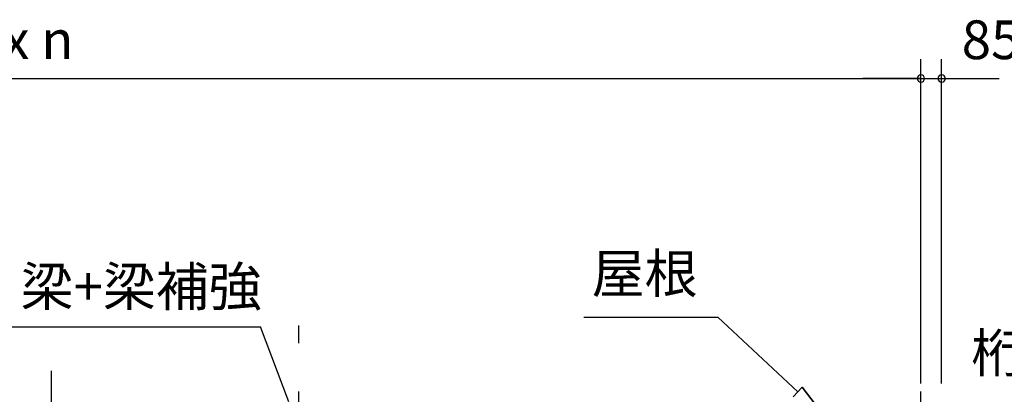
# Model space of a CAD drawing. Extents: x 868 to 32827, y 310 to 22484.
# Drawn here: x 17527 to 21590, y 7448 to 8994 of the extents above; entities that cross this region are included whole.
import ezdxf
from ezdxf.enums import TextEntityAlignment as Align

# ---------------------------------------------------------------- set-up
doc = ezdxf.new("R2010")
doc.units = 0
doc.header["$LTSCALE"] = 80
doc.linetypes.add('CENTER2', pattern=[20, 12.5, -2.5, 2.5, -2.5])
doc.layers.get('0').update_dxf_attribs({"linetype": 'CONTINUOUS'})
for name, color, linetype in [('0-6', 7, 'CONTINUOUS'), ('2-0', 7, 'CONTINUOUS'), ('SUNPOU', 4, 'CONTINUOUS')]:
    doc.layers.add(name, color=color, linetype=linetype)
doc.styles.get("Standard").update_dxf_attribs({"font": 'txt', "bigfont": 'BIGFONT'})

msp = doc.modelspace()

# ---------------------------------------------------------------- linework, layer by layer
at = {"color": 0, "linetype": 'BYBLOCK'}
for centre, start, end in [((21246.1, 8751.6), 0, 180), ((21246.1, 8751.6), 0, 180), ((21246.1, 8751.6), 180, 0), ((21246.1, 8751.6), 180, 0), ((21331.6, 8751.6), 0, 180), ((21331.6, 8751.6), 180, 0)]:
    msp.add_arc(centre, 15, start, end, dxfattribs=at)
at = {"layer": '2-0', "color": 4, "linetype": 'CONTINUOUS'}
msp.add_line((21246.1, 7921.3), (21246.1, 8157.9), dxfattribs=at)
at = {"layer": '2-0', "color": 6, "linetype": 'CENTER2'}
for p, q in [((21246.1, 3259.6), (21246.1, 8157.9)), ((18678.6, 3259.6), (18678.6, 7731.6))]:
    msp.add_line(p, q, dxfattribs=at)
at = {"layer": '2-0', "color": 6, "linetype": 'CONTINUOUS'}
for p, q in [((19855.3, 7766.3), (20407.5, 7766.3)), ((20737.7, 7457.9), (20407.5, 7766.3)), ((17493.5, 7727.2), (18520.9, 7727.2)), ((18638.1, 7417.3), (18520.9, 7727.2)), ((20719.5, 7438.4), (20755.9, 7477.4)), ((20854.7, 7348.7), (20755.9, 7477.4)), ((20755.9, 7477.4), (20854.7, 7348.7)), ((20755.9, 7477.4), (20854.7, 7348.7))]:
    msp.add_line(p, q, dxfattribs=at)
at = {"layer": '2-0', "color": 3, "linetype": 'CONTINUOUS'}
msp.add_line((17658.4, 6542.4), (17658.4, 7545.1), dxfattribs=at)
at = {"layer": 'SUNPOU', "color": 4, "linetype": 'CONTINUOUS'}
for p, q in [((21246.1, 7493.1), (21246.1, 8831.6)), ((21246.1, 7493.1), (21246.1, 8831.6)), ((21331.6, 7493.1), (21331.6, 8831.6)), ((13553.1, 8751.6), (21246.1, 8751.6)), ((21246.1, 8751.6), (21006.1, 8751.6)), ((21246.1, 8751.6), (21328.6, 8751.6)), ((21328.6, 8751.6), (21568.6, 8751.6))]:
    msp.add_line(p, q, dxfattribs=at)

# ---------------------------------------------------------------- texts
at = {"color": 7}
for s, p in [('2567.5 x n', (16743.6, 8831.6)), ('85.5', (21414.2, 8831.6))]:
    msp.add_text(s, height=160, dxfattribs=at).set_placement(p)
at = {"layer": '0-6', "color": 7, "linetype": 'CONTINUOUS'}
msp.add_text('桁後+桁後補強', height=160, dxfattribs=at).set_placement((22169.2, 7598.2), align=Align.MIDDLE)
at = {"layer": '2-0', "color": 7, "linetype": 'CONTINUOUS'}
msp.add_text('屋根', height=160, rotation=359.9986, dxfattribs=at).set_placement((20106, 7926.3), align=Align.MIDDLE)
msp.add_text('梁+梁補強', height=160, dxfattribs=at).set_placement((18028.4, 7872.2), align=Align.MIDDLE)

doc.saveas('drawing.dxf')
